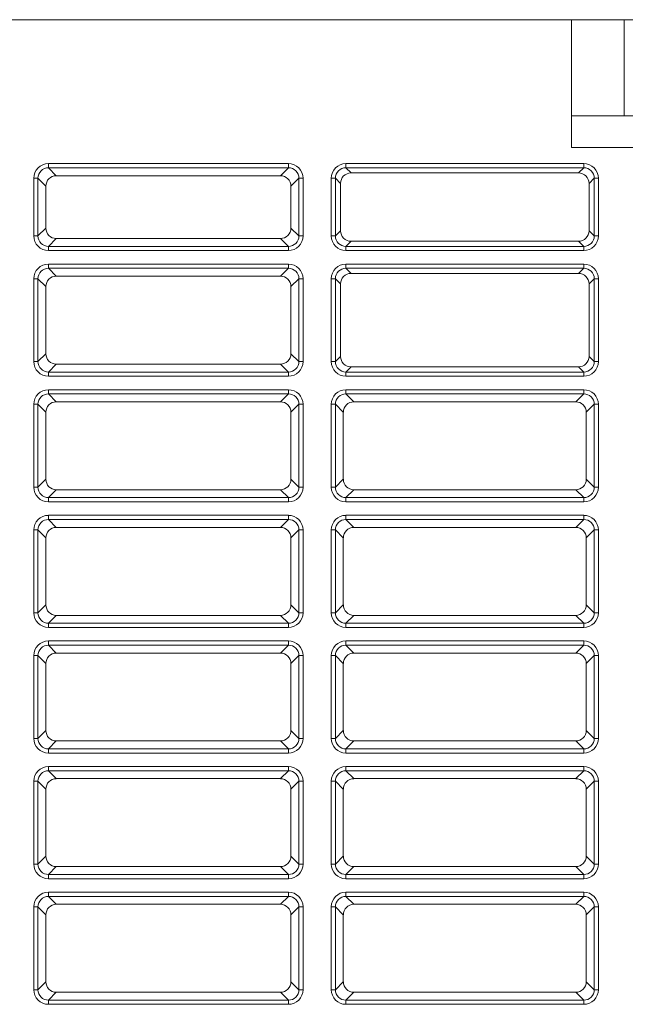
# Model space of a CAD drawing. Units: millimetres. Extents: x -350 to 339, y -248 to 267.
# Drawn here: x -109 to -80, y 157 to 204 of the extents above; entities that cross this region are included whole.
import ezdxf

# ---------------------------------------------------------------- set-up
doc = ezdxf.new("R2010")
doc.units = ezdxf.units.MM
doc.header["$LTSCALE"] = 0.25
doc.layers.add('Layer0224', color=7, linetype='Continuous')

msp = doc.modelspace()

# ---------------------------------------------------------------- linework, layer by layer
at = {"layer": 'Layer0224', "color": 3, "linetype": 'Continuous', "lineweight": 13}
for p, q in [((-46.644, 203.955), (-184.644, 203.955)), ((-82.294, 197.855), (-82.294, 203.955)), ((-79.794, 203.955), (-79.794, 199.355)), ((-64.294, 199.355), (-82.294, 199.355)), ((-82.294, 197.855), (-77.894, 197.855)), ((-107.273, 197.082), (-95.814, 197.082)), ((-107.273, 197.082), (-107.273, 196.882)), ((-95.814, 197.082), (-95.814, 196.882)), ((-93.073, 197.082), (-81.714, 197.082)), ((-93.073, 197.082), (-93.073, 196.882)), ((-81.714, 197.082), (-81.714, 196.882)), ((-95.814, 196.882), (-107.273, 196.882)), ((-107.273, 196.882), (-106.896, 196.505)), ((-96.192, 196.505), (-95.814, 196.882)), ((-81.714, 196.882), (-93.073, 196.882)), ((-93.073, 196.882), (-92.827, 196.636)), ((-81.961, 196.636), (-92.827, 196.636)), ((-81.961, 196.636), (-81.714, 196.882)), ((-107.971, 193.625), (-107.971, 196.384)), ((-107.971, 196.384), (-107.771, 196.384)), ((-107.771, 196.384), (-107.771, 193.625)), ((-107.394, 196.007), (-107.771, 196.384)), ((-96.192, 196.505), (-106.896, 196.505)), ((-95.316, 196.384), (-95.694, 196.007)), ((-95.316, 193.625), (-95.316, 196.384)), ((-95.316, 196.384), (-95.117, 196.384)), ((-95.117, 196.384), (-95.117, 193.625)), ((-93.771, 193.625), (-93.771, 196.384)), ((-93.771, 196.384), (-93.571, 196.384)), ((-93.571, 196.384), (-93.571, 193.625)), ((-93.325, 196.138), (-93.571, 196.384)), ((-93.325, 196.138), (-93.325, 193.872)), ((-81.216, 196.384), (-81.462, 196.138)), ((-81.462, 193.872), (-81.462, 196.138)), ((-81.216, 193.625), (-81.216, 196.384)), ((-81.216, 196.384), (-81.017, 196.384)), ((-81.017, 196.384), (-81.017, 193.625)), ((-107.394, 196.007), (-107.394, 194.003)), ((-95.694, 194.003), (-95.694, 196.007)), ((-107.771, 193.625), (-107.394, 194.003)), ((-95.694, 194.003), (-95.316, 193.625)), ((-93.571, 193.625), (-93.325, 193.872)), ((-81.462, 193.872), (-81.216, 193.625)), ((-107.971, 193.625), (-107.771, 193.625)), ((-106.896, 193.505), (-107.273, 193.127)), ((-106.896, 193.505), (-96.192, 193.505)), ((-95.814, 193.127), (-96.192, 193.505)), ((-95.316, 193.625), (-95.117, 193.625)), ((-93.771, 193.625), (-93.571, 193.625)), ((-92.827, 193.373), (-93.073, 193.127)), ((-92.827, 193.373), (-81.961, 193.373)), ((-81.714, 193.127), (-81.961, 193.373)), ((-81.216, 193.625), (-81.017, 193.625)), ((-107.273, 193.127), (-95.814, 193.127)), ((-107.273, 193.127), (-107.273, 192.928)), ((-95.814, 192.928), (-107.273, 192.928)), ((-95.814, 193.127), (-95.814, 192.928)), ((-93.073, 193.127), (-93.073, 192.928)), ((-93.073, 193.127), (-81.714, 193.127)), ((-81.714, 192.928), (-93.073, 192.928)), ((-81.714, 193.127), (-81.714, 192.928)), ((-107.273, 192.282), (-95.814, 192.282)), ((-107.273, 192.282), (-107.273, 192.082)), ((-95.814, 192.082), (-107.273, 192.082)), ((-107.273, 192.082), (-106.896, 191.705)), ((-96.192, 191.705), (-95.814, 192.082)), ((-95.814, 192.282), (-95.814, 192.082)), ((-93.073, 192.282), (-81.714, 192.282)), ((-93.073, 192.282), (-93.073, 192.082)), ((-81.714, 192.082), (-93.073, 192.082)), ((-93.073, 192.082), (-92.827, 191.836)), ((-81.961, 191.836), (-81.714, 192.082)), ((-81.714, 192.282), (-81.714, 192.082)), ((-107.971, 187.625), (-107.971, 191.584)), ((-107.971, 191.584), (-107.771, 191.584)), ((-107.771, 191.584), (-107.771, 187.625)), ((-107.394, 191.207), (-107.771, 191.584)), ((-96.192, 191.705), (-106.896, 191.705)), ((-95.316, 191.584), (-95.694, 191.207)), ((-95.316, 187.625), (-95.316, 191.584)), ((-95.316, 191.584), (-95.117, 191.584)), ((-95.117, 191.584), (-95.117, 187.625)), ((-93.771, 187.625), (-93.771, 191.584)), ((-93.771, 191.584), (-93.571, 191.584)), ((-93.571, 191.584), (-93.571, 187.625)), ((-93.325, 191.338), (-93.571, 191.584)), ((-92.827, 191.836), (-81.961, 191.836)), ((-81.216, 191.584), (-81.462, 191.338)), ((-81.216, 191.584), (-81.017, 191.584)), ((-81.216, 187.625), (-81.216, 191.584)), ((-81.017, 191.584), (-81.017, 187.625)), ((-107.394, 191.207), (-107.394, 188.003)), ((-95.694, 188.003), (-95.694, 191.207)), ((-93.325, 187.872), (-93.325, 191.338)), ((-81.462, 191.338), (-81.462, 187.872)), ((-107.771, 187.625), (-107.394, 188.003)), ((-95.694, 188.003), (-95.316, 187.625)), ((-93.571, 187.625), (-93.325, 187.872)), ((-81.462, 187.872), (-81.216, 187.625)), ((-107.971, 187.625), (-107.771, 187.625)), ((-106.896, 187.505), (-107.273, 187.127)), ((-106.896, 187.505), (-96.192, 187.505)), ((-95.814, 187.127), (-96.192, 187.505)), ((-95.316, 187.625), (-95.117, 187.625)), ((-93.771, 187.625), (-93.571, 187.625)), ((-92.827, 187.373), (-93.073, 187.127)), ((-81.961, 187.373), (-92.827, 187.373)), ((-81.714, 187.127), (-81.961, 187.373)), ((-81.216, 187.625), (-81.017, 187.625)), ((-107.273, 187.127), (-95.814, 187.127)), ((-107.273, 187.127), (-107.273, 186.928)), ((-95.814, 186.928), (-107.273, 186.928)), ((-95.814, 187.127), (-95.814, 186.928)), ((-93.073, 187.127), (-93.073, 186.928)), ((-93.073, 187.127), (-81.714, 187.127)), ((-81.714, 186.928), (-93.073, 186.928)), ((-81.714, 187.127), (-81.714, 186.928)), ((-107.273, 186.282), (-95.814, 186.282)), ((-107.273, 186.282), (-107.273, 186.082)), ((-95.814, 186.282), (-95.814, 186.082)), ((-93.073, 186.282), (-81.714, 186.282)), ((-93.073, 186.282), (-93.073, 186.082)), ((-81.714, 186.282), (-81.714, 186.082)), ((-95.814, 186.082), (-107.273, 186.082)), ((-107.273, 186.082), (-106.896, 185.705)), ((-96.192, 185.705), (-95.814, 186.082)), ((-81.714, 186.082), (-93.073, 186.082)), ((-93.073, 186.082), (-92.696, 185.705)), ((-82.092, 185.705), (-81.714, 186.082)), ((-107.971, 181.625), (-107.971, 185.584)), ((-107.971, 185.584), (-107.771, 185.584)), ((-107.771, 185.584), (-107.771, 181.625)), ((-107.394, 185.207), (-107.771, 185.584)), ((-96.192, 185.705), (-106.896, 185.705)), ((-95.316, 185.584), (-95.694, 185.207)), ((-95.316, 181.625), (-95.316, 185.584)), ((-95.316, 185.584), (-95.117, 185.584)), ((-95.117, 185.584), (-95.117, 181.625)), ((-93.771, 181.625), (-93.771, 185.584)), ((-93.771, 185.584), (-93.571, 185.584)), ((-93.571, 185.584), (-93.571, 181.625)), ((-93.194, 185.207), (-93.571, 185.584)), ((-82.092, 185.705), (-92.696, 185.705)), ((-81.216, 185.584), (-81.594, 185.207)), ((-81.216, 185.584), (-81.017, 185.584)), ((-81.216, 181.625), (-81.216, 185.584)), ((-81.017, 185.584), (-81.017, 181.625)), ((-107.394, 185.207), (-107.394, 182.003)), ((-95.694, 182.003), (-95.694, 185.207)), ((-93.194, 185.207), (-93.194, 182.003)), ((-81.594, 182.003), (-81.594, 185.207)), ((-107.771, 181.625), (-107.394, 182.003)), ((-95.694, 182.003), (-95.316, 181.625)), ((-93.571, 181.625), (-93.194, 182.003)), ((-81.594, 182.003), (-81.216, 181.625)), ((-107.971, 181.625), (-107.771, 181.625)), ((-95.316, 181.625), (-95.117, 181.625)), ((-93.771, 181.625), (-93.571, 181.625)), ((-81.216, 181.625), (-81.017, 181.625)), ((-106.896, 181.505), (-107.273, 181.127)), ((-107.273, 181.127), (-107.273, 180.928)), ((-107.273, 181.127), (-95.814, 181.127)), ((-106.896, 181.505), (-96.192, 181.505)), ((-95.814, 181.127), (-96.192, 181.505)), ((-95.814, 181.127), (-95.814, 180.928)), ((-92.696, 181.505), (-93.073, 181.127)), ((-93.073, 181.127), (-93.073, 180.928)), ((-93.073, 181.127), (-81.714, 181.127)), ((-92.696, 181.505), (-82.092, 181.505)), ((-81.714, 181.127), (-82.092, 181.505)), ((-81.714, 181.127), (-81.714, 180.928)), ((-95.814, 180.928), (-107.273, 180.928)), ((-81.714, 180.928), (-93.073, 180.928)), ((-107.273, 180.282), (-95.814, 180.282)), ((-107.273, 180.282), (-107.273, 180.082)), ((-95.814, 180.282), (-95.814, 180.082)), ((-93.073, 180.282), (-81.714, 180.282)), ((-93.073, 180.282), (-93.073, 180.082)), ((-81.714, 180.282), (-81.714, 180.082)), ((-95.814, 180.082), (-107.273, 180.082)), ((-107.273, 180.082), (-106.896, 179.705)), ((-96.192, 179.705), (-106.896, 179.705)), ((-96.192, 179.705), (-95.814, 180.082)), ((-81.714, 180.082), (-93.073, 180.082)), ((-93.073, 180.082), (-92.696, 179.705)), ((-82.092, 179.705), (-92.696, 179.705)), ((-82.092, 179.705), (-81.714, 180.082)), ((-107.971, 175.625), (-107.971, 179.584)), ((-107.971, 179.584), (-107.771, 179.584)), ((-107.771, 179.584), (-107.771, 175.625)), ((-107.394, 179.207), (-107.771, 179.584)), ((-107.394, 179.207), (-107.394, 176.003)), ((-95.316, 179.584), (-95.694, 179.207)), ((-95.694, 176.003), (-95.694, 179.207)), ((-95.316, 175.625), (-95.316, 179.584)), ((-95.316, 179.584), (-95.117, 179.584)), ((-95.117, 179.584), (-95.117, 175.625)), ((-93.771, 175.625), (-93.771, 179.584)), ((-93.771, 179.584), (-93.571, 179.584)), ((-93.571, 179.584), (-93.571, 175.625)), ((-93.194, 179.207), (-93.571, 179.584)), ((-93.194, 179.207), (-93.194, 176.003)), ((-81.216, 179.584), (-81.594, 179.207)), ((-81.594, 176.003), (-81.594, 179.207)), ((-81.216, 175.625), (-81.216, 179.584)), ((-81.216, 179.584), (-81.017, 179.584)), ((-81.017, 179.584), (-81.017, 175.625)), ((-107.771, 175.625), (-107.394, 176.003)), ((-95.694, 176.003), (-95.316, 175.625)), ((-93.571, 175.625), (-93.194, 176.003)), ((-81.594, 176.003), (-81.216, 175.625)), ((-107.971, 175.625), (-107.771, 175.625)), ((-106.896, 175.505), (-107.273, 175.127)), ((-106.896, 175.505), (-96.192, 175.505)), ((-95.814, 175.127), (-96.192, 175.505)), ((-95.316, 175.625), (-95.117, 175.625)), ((-93.771, 175.625), (-93.571, 175.625)), ((-92.696, 175.505), (-93.073, 175.127)), ((-92.696, 175.505), (-82.092, 175.505)), ((-81.714, 175.127), (-82.092, 175.505)), ((-81.216, 175.625), (-81.017, 175.625)), ((-107.273, 175.127), (-95.814, 175.127)), ((-107.273, 175.127), (-107.273, 174.928)), ((-95.814, 175.127), (-95.814, 174.928)), ((-93.073, 175.127), (-93.073, 174.928)), ((-93.073, 175.127), (-81.714, 175.127)), ((-81.714, 175.127), (-81.714, 174.928)), ((-95.814, 174.928), (-107.273, 174.928)), ((-81.714, 174.928), (-93.073, 174.928)), ((-107.273, 174.282), (-95.814, 174.282)), ((-107.273, 174.282), (-107.273, 174.082)), ((-95.814, 174.082), (-107.273, 174.082)), ((-107.273, 174.082), (-106.896, 173.705)), ((-96.192, 173.705), (-95.814, 174.082)), ((-95.814, 174.282), (-95.814, 174.082)), ((-93.073, 174.282), (-81.714, 174.282)), ((-93.073, 174.282), (-93.073, 174.082)), ((-81.714, 174.082), (-93.073, 174.082)), ((-93.073, 174.082), (-92.696, 173.705)), ((-82.092, 173.705), (-81.714, 174.082)), ((-81.714, 174.282), (-81.714, 174.082)), ((-107.971, 169.625), (-107.971, 173.584)), ((-107.971, 173.584), (-107.771, 173.584)), ((-107.771, 173.584), (-107.771, 169.625)), ((-107.394, 173.207), (-107.771, 173.584)), ((-96.192, 173.705), (-106.896, 173.705)), ((-95.316, 173.584), (-95.694, 173.207)), ((-95.316, 169.625), (-95.316, 173.584)), ((-95.316, 173.584), (-95.117, 173.584)), ((-95.117, 173.584), (-95.117, 169.625)), ((-93.771, 169.625), (-93.771, 173.584)), ((-93.771, 173.584), (-93.571, 173.584)), ((-93.571, 173.584), (-93.571, 169.625)), ((-93.194, 173.207), (-93.571, 173.584)), ((-82.092, 173.705), (-92.696, 173.705)), ((-81.216, 173.584), (-81.594, 173.207)), ((-81.216, 169.625), (-81.216, 173.584)), ((-81.216, 173.584), (-81.017, 173.584)), ((-81.017, 173.584), (-81.017, 169.625)), ((-107.394, 173.207), (-107.394, 170.003)), ((-95.694, 170.003), (-95.694, 173.207)), ((-93.194, 173.207), (-93.194, 170.003)), ((-81.594, 170.003), (-81.594, 173.207)), ((-107.771, 169.625), (-107.394, 170.003)), ((-95.694, 170.003), (-95.316, 169.625)), ((-93.571, 169.625), (-93.194, 170.003)), ((-81.594, 170.003), (-81.216, 169.625)), ((-107.971, 169.625), (-107.771, 169.625)), ((-106.896, 169.505), (-107.273, 169.127)), ((-106.896, 169.505), (-96.192, 169.505)), ((-95.814, 169.127), (-96.192, 169.505)), ((-95.316, 169.625), (-95.117, 169.625)), ((-93.771, 169.625), (-93.571, 169.625)), ((-92.696, 169.505), (-93.073, 169.127)), ((-92.696, 169.505), (-82.092, 169.505)), ((-81.714, 169.127), (-82.092, 169.505)), ((-81.216, 169.625), (-81.017, 169.625)), ((-107.273, 169.127), (-107.273, 168.928)), ((-107.273, 169.127), (-95.814, 169.127)), ((-95.814, 168.928), (-107.273, 168.928)), ((-95.814, 169.127), (-95.814, 168.928)), ((-93.073, 169.127), (-93.073, 168.928)), ((-93.073, 169.127), (-81.714, 169.127)), ((-81.714, 168.928), (-93.073, 168.928)), ((-81.714, 169.127), (-81.714, 168.928)), ((-107.273, 168.282), (-95.814, 168.282)), ((-107.273, 168.282), (-107.273, 168.082)), ((-95.814, 168.082), (-107.273, 168.082)), ((-107.273, 168.082), (-106.896, 167.705)), ((-96.192, 167.705), (-95.814, 168.082)), ((-95.814, 168.282), (-95.814, 168.082)), ((-93.073, 168.282), (-81.714, 168.282)), ((-93.073, 168.282), (-93.073, 168.082)), ((-81.714, 168.082), (-93.073, 168.082)), ((-93.073, 168.082), (-92.696, 167.705)), ((-82.092, 167.705), (-81.714, 168.082)), ((-81.714, 168.282), (-81.714, 168.082)), ((-107.971, 163.625), (-107.971, 167.584)), ((-107.971, 167.584), (-107.771, 167.584)), ((-107.771, 167.584), (-107.771, 163.625)), ((-107.394, 167.207), (-107.771, 167.584)), ((-96.192, 167.705), (-106.896, 167.705)), ((-95.316, 167.584), (-95.694, 167.207)), ((-95.316, 163.625), (-95.316, 167.584)), ((-95.316, 167.584), (-95.117, 167.584)), ((-95.117, 167.584), (-95.117, 163.625)), ((-93.771, 163.625), (-93.771, 167.584)), ((-93.771, 167.584), (-93.571, 167.584)), ((-93.571, 167.584), (-93.571, 163.625)), ((-93.194, 167.207), (-93.571, 167.584)), ((-82.092, 167.705), (-92.696, 167.705)), ((-81.216, 167.584), (-81.594, 167.207)), ((-81.216, 163.625), (-81.216, 167.584)), ((-81.216, 167.584), (-81.017, 167.584)), ((-81.017, 167.584), (-81.017, 163.625)), ((-107.394, 167.207), (-107.394, 164.003)), ((-95.694, 164.003), (-95.694, 167.207)), ((-93.194, 167.207), (-93.194, 164.003)), ((-81.594, 164.003), (-81.594, 167.207)), ((-107.771, 163.625), (-107.394, 164.003)), ((-95.694, 164.003), (-95.316, 163.625)), ((-93.571, 163.625), (-93.194, 164.003)), ((-81.594, 164.003), (-81.216, 163.625)), ((-107.971, 163.625), (-107.771, 163.625)), ((-106.896, 163.505), (-107.273, 163.127)), ((-106.896, 163.505), (-96.192, 163.505)), ((-95.814, 163.127), (-96.192, 163.505)), ((-95.316, 163.625), (-95.117, 163.625)), ((-93.771, 163.625), (-93.571, 163.625)), ((-92.696, 163.505), (-93.073, 163.127)), ((-92.696, 163.505), (-82.092, 163.505)), ((-81.714, 163.127), (-82.092, 163.505)), ((-81.216, 163.625), (-81.017, 163.625)), ((-107.273, 163.127), (-107.273, 162.928)), ((-107.273, 163.127), (-95.814, 163.127)), ((-95.814, 162.928), (-107.273, 162.928)), ((-95.814, 163.127), (-95.814, 162.928)), ((-93.073, 163.127), (-93.073, 162.928)), ((-93.073, 163.127), (-81.714, 163.127)), ((-81.714, 162.928), (-93.073, 162.928)), ((-81.714, 163.127), (-81.714, 162.928)), ((-107.273, 162.282), (-95.814, 162.282)), ((-107.273, 162.282), (-107.273, 162.082)), ((-95.814, 162.282), (-95.814, 162.082)), ((-93.073, 162.282), (-81.714, 162.282)), ((-93.073, 162.282), (-93.073, 162.082)), ((-81.714, 162.282), (-81.714, 162.082)), ((-95.814, 162.082), (-107.273, 162.082)), ((-107.273, 162.082), (-106.896, 161.705)), ((-96.192, 161.705), (-95.814, 162.082)), ((-81.714, 162.082), (-93.073, 162.082)), ((-93.073, 162.082), (-92.696, 161.705)), ((-82.092, 161.705), (-81.714, 162.082)), ((-107.971, 157.625), (-107.971, 161.584)), ((-107.971, 161.584), (-107.771, 161.584)), ((-107.771, 161.584), (-107.771, 157.625)), ((-107.394, 161.207), (-107.771, 161.584)), ((-96.192, 161.705), (-106.896, 161.705)), ((-95.316, 161.584), (-95.694, 161.207)), ((-95.316, 157.625), (-95.316, 161.584)), ((-95.316, 161.584), (-95.117, 161.584)), ((-95.117, 161.584), (-95.117, 157.625)), ((-93.771, 157.625), (-93.771, 161.584)), ((-93.771, 161.584), (-93.571, 161.584)), ((-93.571, 161.584), (-93.571, 157.625)), ((-93.194, 161.207), (-93.571, 161.584)), ((-82.092, 161.705), (-92.696, 161.705)), ((-81.216, 161.584), (-81.594, 161.207)), ((-81.216, 157.625), (-81.216, 161.584)), ((-81.216, 161.584), (-81.017, 161.584)), ((-81.017, 161.584), (-81.017, 157.625)), ((-107.394, 161.207), (-107.394, 158.003)), ((-95.694, 158.003), (-95.694, 161.207)), ((-93.194, 161.207), (-93.194, 158.003)), ((-81.594, 158.003), (-81.594, 161.207)), ((-107.971, 157.625), (-107.771, 157.625)), ((-107.771, 157.625), (-107.394, 158.003)), ((-95.694, 158.003), (-95.316, 157.625)), ((-95.316, 157.625), (-95.117, 157.625)), ((-93.771, 157.625), (-93.571, 157.625)), ((-93.571, 157.625), (-93.194, 158.003)), ((-81.594, 158.003), (-81.216, 157.625)), ((-81.216, 157.625), (-81.017, 157.625)), ((-106.896, 157.505), (-107.273, 157.127)), ((-107.273, 157.127), (-107.273, 156.928)), ((-107.273, 157.127), (-95.814, 157.127)), ((-106.896, 157.505), (-96.192, 157.505)), ((-95.814, 157.127), (-96.192, 157.505)), ((-95.814, 157.127), (-95.814, 156.928)), ((-92.696, 157.505), (-93.073, 157.127)), ((-93.073, 157.127), (-93.073, 156.928)), ((-93.073, 157.127), (-81.714, 157.127)), ((-92.696, 157.505), (-82.092, 157.505)), ((-81.714, 157.127), (-82.092, 157.505)), ((-81.714, 157.127), (-81.714, 156.928)), ((-95.814, 156.928), (-107.273, 156.928)), ((-81.714, 156.928), (-93.073, 156.928))]:
    msp.add_line(p, q, dxfattribs=at)
for centre, radius, start, end in [((-107.274, 196.385), 0.696, 89.9102, 180.0898), ((-95.813, 196.385), 0.696, 359.9102, 90.0898), ((-93.074, 196.385), 0.696, 89.9102, 180.0898), ((-81.713, 196.385), 0.696, 359.9102, 90.0898), ((-107.276, 196.387), 0.495, 89.6657, 180.3343), ((-95.811, 196.387), 0.495, 359.6657, 90.3343), ((-93.076, 196.387), 0.495, 89.6657, 180.3343), ((-92.828, 196.139), 0.497, 89.9102, 180.0898), ((-81.96, 196.139), 0.497, 359.9102, 90.0898), ((-81.711, 196.387), 0.495, 359.6657, 90.3343), ((-106.896, 196.007), 0.497, 89.9102, 180.0898), ((-96.191, 196.007), 0.497, 359.9102, 90.0898), ((-106.896, 194.002), 0.497, 179.9102, 270.0898), ((-96.191, 194.002), 0.497, 269.9102, 0.0898), ((-92.828, 193.871), 0.497, 179.9102, 270.0898), ((-81.96, 193.871), 0.497, 269.9102, 0.0898), ((-107.274, 193.624), 0.696, 179.9102, 270.0898), ((-107.276, 193.622), 0.495, 179.6657, 270.3343), ((-95.813, 193.624), 0.696, 269.9102, 0.0898), ((-95.811, 193.622), 0.495, 269.6657, 0.3343), ((-93.074, 193.624), 0.696, 179.9102, 270.0898), ((-93.076, 193.622), 0.495, 179.6657, 270.3343), ((-81.713, 193.624), 0.696, 269.9102, 0.0898), ((-81.711, 193.622), 0.495, 269.6657, 0.3343), ((-107.274, 191.585), 0.696, 89.9102, 180.0898), ((-107.276, 191.587), 0.495, 89.6657, 180.3343), ((-95.813, 191.585), 0.696, 359.9102, 90.0898), ((-95.811, 191.587), 0.495, 359.6657, 90.3343), ((-93.074, 191.585), 0.696, 89.9102, 180.0898), ((-93.076, 191.587), 0.495, 89.6657, 180.3343), ((-81.713, 191.585), 0.696, 359.9102, 90.0898), ((-81.711, 191.587), 0.495, 359.6657, 90.3343), ((-106.896, 191.207), 0.497, 89.9102, 180.0898), ((-96.191, 191.207), 0.497, 359.9102, 90.0898), ((-92.828, 191.339), 0.497, 89.9102, 180.0898), ((-81.96, 191.339), 0.497, 359.9102, 90.0898), ((-106.896, 188.002), 0.497, 179.9102, 270.0898), ((-96.191, 188.002), 0.497, 269.9102, 0.0898), ((-92.828, 187.871), 0.497, 179.9102, 270.0898), ((-81.96, 187.871), 0.497, 269.9102, 0.0898), ((-107.274, 187.624), 0.696, 179.9102, 270.0898), ((-107.276, 187.622), 0.495, 179.6657, 270.3343), ((-95.813, 187.624), 0.696, 269.9102, 0.0898), ((-95.811, 187.622), 0.495, 269.6657, 0.3343), ((-93.074, 187.624), 0.696, 179.9102, 270.0898), ((-93.076, 187.622), 0.495, 179.6657, 270.3343), ((-81.713, 187.624), 0.696, 269.9102, 0.0898), ((-81.711, 187.622), 0.495, 269.6657, 0.3343), ((-107.274, 185.585), 0.696, 89.9102, 180.0898), ((-95.813, 185.585), 0.696, 359.9102, 90.0898), ((-93.074, 185.585), 0.696, 89.9102, 180.0898), ((-81.713, 185.585), 0.696, 359.9102, 90.0898), ((-107.276, 185.587), 0.495, 89.6657, 180.3343), ((-95.811, 185.587), 0.495, 359.6657, 90.3343), ((-93.076, 185.587), 0.495, 89.6657, 180.3343), ((-81.711, 185.587), 0.495, 359.6657, 90.3343), ((-106.896, 185.207), 0.497, 89.9102, 180.0898), ((-96.191, 185.207), 0.497, 359.9102, 90.0898), ((-92.696, 185.207), 0.497, 89.9102, 180.0898), ((-82.091, 185.207), 0.497, 359.9102, 90.0898), ((-106.896, 182.002), 0.497, 179.9102, 270.0898), ((-96.191, 182.002), 0.497, 269.9102, 0.0898), ((-92.696, 182.002), 0.497, 179.9102, 270.0898), ((-82.091, 182.002), 0.497, 269.9102, 0.0898), ((-107.274, 181.624), 0.696, 179.9102, 270.0898), ((-107.276, 181.622), 0.495, 179.6657, 270.3343), ((-95.813, 181.624), 0.696, 269.9102, 0.0898), ((-95.811, 181.622), 0.495, 269.6657, 0.3343), ((-93.074, 181.624), 0.696, 179.9102, 270.0898), ((-93.076, 181.622), 0.495, 179.6657, 270.3343), ((-81.713, 181.624), 0.696, 269.9102, 0.0898), ((-81.711, 181.622), 0.495, 269.6657, 0.3343), ((-107.274, 179.585), 0.696, 89.9102, 180.0898), ((-95.813, 179.585), 0.696, 359.9102, 90.0898), ((-93.074, 179.585), 0.696, 89.9102, 180.0898), ((-81.713, 179.585), 0.696, 359.9102, 90.0898), ((-107.276, 179.587), 0.495, 89.6657, 180.3343), ((-106.896, 179.207), 0.497, 89.9102, 180.0898), ((-96.191, 179.207), 0.497, 359.9102, 90.0898), ((-95.811, 179.587), 0.495, 359.6657, 90.3343), ((-93.076, 179.587), 0.495, 89.6657, 180.3343), ((-92.696, 179.207), 0.497, 89.9102, 180.0898), ((-82.091, 179.207), 0.497, 359.9102, 90.0898), ((-81.711, 179.587), 0.495, 359.6657, 90.3343), ((-106.896, 176.002), 0.497, 179.9102, 270.0898), ((-96.191, 176.002), 0.497, 269.9102, 0.0898), ((-92.696, 176.002), 0.497, 179.9102, 270.0898), ((-82.091, 176.002), 0.497, 269.9102, 0.0898), ((-107.274, 175.624), 0.696, 179.9102, 270.0898), ((-107.276, 175.622), 0.495, 179.6657, 270.3343), ((-95.813, 175.624), 0.696, 269.9102, 0.0898), ((-95.811, 175.622), 0.495, 269.6657, 0.3343), ((-93.074, 175.624), 0.696, 179.9102, 270.0898), ((-93.076, 175.622), 0.495, 179.6657, 270.3343), ((-81.713, 175.624), 0.696, 269.9102, 0.0898), ((-81.711, 175.622), 0.495, 269.6657, 0.3343), ((-107.274, 173.585), 0.696, 89.9102, 180.0898), ((-107.276, 173.587), 0.495, 89.6657, 180.3343), ((-95.813, 173.585), 0.696, 359.9102, 90.0898), ((-95.811, 173.587), 0.495, 359.6657, 90.3343), ((-93.074, 173.585), 0.696, 89.9102, 180.0898), ((-93.076, 173.587), 0.495, 89.6657, 180.3343), ((-81.713, 173.585), 0.696, 359.9102, 90.0898), ((-81.711, 173.587), 0.495, 359.6657, 90.3343), ((-106.896, 173.207), 0.497, 89.9102, 180.0898), ((-96.191, 173.207), 0.497, 359.9102, 90.0898), ((-92.696, 173.207), 0.497, 89.9102, 180.0898), ((-82.091, 173.207), 0.497, 359.9102, 90.0898), ((-106.896, 170.002), 0.497, 179.9102, 270.0898), ((-96.191, 170.002), 0.497, 269.9102, 0.0898), ((-92.696, 170.002), 0.497, 179.9102, 270.0898), ((-82.091, 170.002), 0.497, 269.9102, 0.0898), ((-107.274, 169.624), 0.696, 179.9102, 270.0898), ((-107.276, 169.622), 0.495, 179.6657, 270.3343), ((-95.813, 169.624), 0.696, 269.9102, 0.0898), ((-95.811, 169.622), 0.495, 269.6657, 0.3343), ((-93.074, 169.624), 0.696, 179.9102, 270.0898), ((-93.076, 169.622), 0.495, 179.6657, 270.3343), ((-81.713, 169.624), 0.696, 269.9102, 0.0898), ((-81.711, 169.622), 0.495, 269.6657, 0.3343), ((-107.274, 167.585), 0.696, 89.9102, 180.0898), ((-107.276, 167.587), 0.495, 89.6657, 180.3343), ((-95.813, 167.585), 0.696, 359.9102, 90.0898), ((-95.811, 167.587), 0.495, 359.6657, 90.3343), ((-93.074, 167.585), 0.696, 89.9102, 180.0898), ((-93.076, 167.587), 0.495, 89.6657, 180.3343), ((-81.713, 167.585), 0.696, 359.9102, 90.0898), ((-81.711, 167.587), 0.495, 359.6657, 90.3343), ((-106.896, 167.207), 0.497, 89.9102, 180.0898), ((-96.191, 167.207), 0.497, 359.9102, 90.0898), ((-92.696, 167.207), 0.497, 89.9102, 180.0898), ((-82.091, 167.207), 0.497, 359.9102, 90.0898), ((-106.896, 164.002), 0.497, 179.9102, 270.0898), ((-96.191, 164.002), 0.497, 269.9102, 0.0898), ((-92.696, 164.002), 0.497, 179.9102, 270.0898), ((-82.091, 164.002), 0.497, 269.9102, 0.0898), ((-107.274, 163.624), 0.696, 179.9102, 270.0898), ((-107.276, 163.622), 0.495, 179.6657, 270.3343), ((-95.813, 163.624), 0.696, 269.9102, 0.0898), ((-95.811, 163.622), 0.495, 269.6657, 0.3343), ((-93.074, 163.624), 0.696, 179.9102, 270.0898), ((-93.076, 163.622), 0.495, 179.6657, 270.3343), ((-81.713, 163.624), 0.696, 269.9102, 0.0898), ((-81.711, 163.622), 0.495, 269.6657, 0.3343), ((-107.274, 161.585), 0.696, 89.9102, 180.0898), ((-95.813, 161.585), 0.696, 359.9102, 90.0898), ((-93.074, 161.585), 0.696, 89.9102, 180.0898), ((-81.713, 161.585), 0.696, 359.9102, 90.0898), ((-107.276, 161.587), 0.495, 89.6657, 180.3343), ((-95.811, 161.587), 0.495, 359.6657, 90.3343), ((-93.076, 161.587), 0.495, 89.6657, 180.3343), ((-81.711, 161.587), 0.495, 359.6657, 90.3343), ((-106.896, 161.207), 0.497, 89.9102, 180.0898), ((-96.191, 161.207), 0.497, 359.9102, 90.0898), ((-92.696, 161.207), 0.497, 89.9102, 180.0898), ((-82.091, 161.207), 0.497, 359.9102, 90.0898), ((-107.274, 157.624), 0.696, 179.9102, 270.0898), ((-107.276, 157.622), 0.495, 179.6657, 270.3343), ((-106.896, 158.002), 0.497, 179.9102, 270.0898), ((-96.191, 158.002), 0.497, 269.9102, 0.0898), ((-95.813, 157.624), 0.696, 269.9102, 0.0898), ((-95.811, 157.622), 0.495, 269.6657, 0.3343), ((-93.074, 157.624), 0.696, 179.9102, 270.0898), ((-93.076, 157.622), 0.495, 179.6657, 270.3343), ((-92.696, 158.002), 0.497, 179.9102, 270.0898), ((-82.091, 158.002), 0.497, 269.9102, 0.0898), ((-81.713, 157.624), 0.696, 269.9102, 0.0898), ((-81.711, 157.622), 0.495, 269.6657, 0.3343)]:
    msp.add_arc(centre, radius, start, end, dxfattribs=at)

doc.saveas('drawing.dxf')
